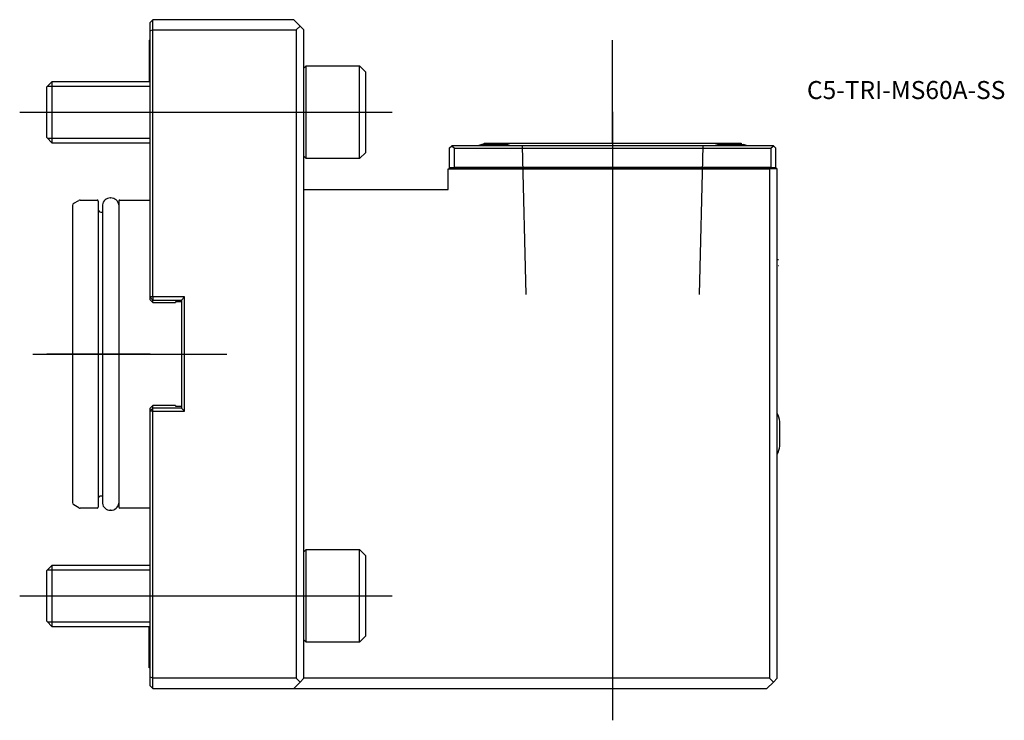
# Model space of a CAD drawing. Units: millimetres. Extents: x -25 to 166, y -71 to 65.
import ezdxf
from ezdxf.enums import TextEntityAlignment as Align
from ezdxf.lldxf.tags import DXFTag

# ---------------------------------------------------------------- set-up
doc = ezdxf.new("R2010")
doc.units = ezdxf.units.MM
for name, color, linetype in [('1', 4, 'Continuous'), ('4', 2, 'CENTER'), ('80', 6, 'Continuous'), ('81', 3, 'Continuous'), ('SK1', 4, 'Continuous'), ('SK3', 1, 'DASHED2'), ('SK4', 2, 'CENTER'), ('SK6', 5, 'Continuous')]:
    doc.layers.add(name, color=color, linetype=linetype)
doc.styles.add('SEACAD_txt_shx', font='txt.shx')
tags = doc.linetypes.add('CENTER', pattern=[50.8, 31.75, -6.35, 6.35, -6.35]).pattern_tags.tags
tags[10:11] = [DXFTag(74, 4), DXFTag(75, 0), DXFTag(340, '0'), DXFTag(46, 0.0), DXFTag(50, 0.0), DXFTag(44, 0.0), DXFTag(45, 0.0)]
tags[8:9] = [DXFTag(74, 4), DXFTag(75, 0), DXFTag(340, '0'), DXFTag(46, 0.0), DXFTag(50, 0.0), DXFTag(44, 0.0), DXFTag(45, 0.0)]
tags[6:7] = [DXFTag(74, 4), DXFTag(75, 0), DXFTag(340, '0'), DXFTag(46, 0.0), DXFTag(50, 0.0), DXFTag(44, 0.0), DXFTag(45, 0.0)]
tags[4:5] = [DXFTag(74, 4), DXFTag(75, 0), DXFTag(340, '0'), DXFTag(46, 0.0), DXFTag(50, 0.0), DXFTag(44, 0.0), DXFTag(45, 0.0)]
tags = doc.linetypes.add('DASHED2', pattern=[9.525, 6.35, -3.175]).pattern_tags.tags
tags[6:7] = [DXFTag(74, 4), DXFTag(75, 0), DXFTag(340, '0'), DXFTag(46, 0.0), DXFTag(50, 0.0), DXFTag(44, 0.0), DXFTag(45, 0.0)]
tags[4:5] = [DXFTag(74, 4), DXFTag(75, 0), DXFTag(340, '0'), DXFTag(46, 0.0), DXFTag(50, 0.0), DXFTag(44, 0.0), DXFTag(45, 0.0)]

# ---------------------------------------------------------------- blocks, each defined once
blk = doc.blocks.new('SEANNOT_GROUP')
at = {"layer": 'SK6', "style": 'SEACAD_txt_shx'}
blk.add_text('C5-TRI-MS60A-SS', height=3.5, dxfattribs=at).set_placement((127.78, 53.08), align=Align.TOP_LEFT)

msp = doc.modelspace()

# ---------------------------------------------------------------- linework, layer by layer
at = {"layer": '1'}
for p, q in [((0.6, 65), (0, 64.4)), ((0, 64.4), (0, 62.75)), ((28, 65), (0.6, 65)), ((0.6, 63), (0.6, 65)), ((28, 65), (29.25, 63.75)), ((28.5, 63), (29.25, 63.75)), ((29.25, 63.75), (30, 63)), ((0.6, 63), (0, 62.75)), ((0, 62.75), (0, 11.1)), ((0.6, 63), (28.5, 63)), ((0.6, 11.1), (0.6, 63)), ((28.5, 63), (28.5, -63)), ((30, -63), (30, 63)), ((30, 55.62), (30.39, 56)), ((30.39, 38), (30.39, 56)), ((30.39, 56), (40.8, 56)), ((40.8, 38), (40.8, 56)), ((40.8, 56), (42, 54.8)), ((42, 39.2), (42, 54.8)), ((58.25, 40), (58.75, 40.5)), ((121.25, 40.5), (58.75, 40.5)), ((58.75, 40.5), (59.25, 40)), ((69.4, 40.75), (64.6, 40.75)), ((65, 41), (115, 41)), ((65, 40.75), (65, 41)), ((110.6, 40.75), (115.4, 40.75)), ((115, 41), (115, 40.75)), ((120.75, 40), (121.25, 40.5)), ((121.25, 40.5), (121.75, 40)), ((30.39, 38), (30, 38.38)), ((42, 39.2), (40.8, 38)), ((58.25, 40), (58.25, 36.3)), ((59.25, 36.3), (59.25, 40)), ((59.25, 40), (120.75, 40)), ((120.75, 40), (120.75, 36.3)), ((121.75, 36.3), (121.75, 40)), ((40.8, 38), (30.39, 38)), ((58, 32), (58, 36)), ((58, 36), (120.5, 36)), ((58.25, 36.3), (58.25, 36.2)), ((58.25, 36.3), (59.25, 36.3)), ((58.25, 36.2), (58.25, 36)), ((121.75, 36.2), (58.25, 36.2)), ((120.75, 36.3), (59.25, 36.3)), ((120.5, 36), (120.5, -63)), ((122, 36), (120.5, 36)), ((120.75, 36.3), (121.75, 36.3)), ((121.75, 36.3), (121.75, 36.2)), ((121.75, 36.2), (121.75, 36)), ((122, -63), (122, 36)), ((30, 32), (58, 32)), ((122, 18.4), (122.22, 18.4)), ((122.2, 17.25), (122.22, 17.25)), ((122.2, 17.2), (122.22, 17.2)), ((0, 11.1), (0, 10.6)), ((0.6, 10.5), (0, 11.1)), ((0.6, 11.1), (0, 11.1)), ((0.6, 10), (0, 10.6)), ((6.8, 11.1), (0.6, 11.1)), ((0.6, 11.1), (0.6, 10.5)), ((0.6, 10.5), (6.2, 10.5)), ((0.6, 10), (0.6, 10.5)), ((0.6, 10), (5, 10)), ((6.2, 10.15), (5, 10.15)), ((5, 10.15), (5, 10)), ((6.8, 11.1), (6.2, 10.5)), ((6.2, 10.5), (6.2, -10.5)), ((6.8, -11.1), (6.8, 11.1)), ((0, -10.6), (0.6, -10)), ((0, -11.1), (0.6, -10.5)), ((0, -10.6), (0, -11.1)), ((0, -11.1), (0, -62.75)), ((0.6, -11.1), (0, -11.1)), ((0.6, -10.5), (0.6, -10)), ((5, -10), (0.6, -10)), ((6.2, -10.5), (0.6, -10.5)), ((0.6, -11.1), (0.6, -10.5)), ((0.6, -63), (0.6, -11.1)), ((0.6, -11.1), (6.8, -11.1)), ((5, -10), (5, -10.15)), ((5, -10.15), (6.2, -10.15)), ((6.8, -11.1), (6.2, -10.5)), ((122.54, -17.9), (122.54, -13.1)), ((30, -38.38), (30.39, -38)), ((30.39, -56), (30.39, -38)), ((30.39, -38), (40.8, -38)), ((40.8, -56), (40.8, -38)), ((40.8, -38), (42, -39.2)), ((42, -54.8), (42, -39.2)), ((42, -54.8), (40.8, -56)), ((30.39, -56), (30, -55.62)), ((40.8, -56), (30.39, -56)), ((0, -62.75), (0, -64.4)), ((0.6, -63), (0, -62.75)), ((28.5, -63), (0.6, -63)), ((0.6, -65), (0.6, -63)), ((29.25, -63.75), (28.5, -63)), ((30, -63), (29.25, -63.75)), ((120.5, -63), (30, -63)), ((121.25, -63.75), (120.5, -63)), ((122, -63), (121.25, -63.75)), ((0, -64.4), (0.6, -65)), ((0.6, -65), (28, -65)), ((28, -65), (29.25, -63.75)), ((28, -65), (120, -65)), ((121.25, -63.75), (120, -65))]:
    msp.add_line(p, q, dxfattribs=at)
for centre, start, end in [((67, 31.04), 103.8865, 108.9552), ((67, 31.04), 71.0448, 76.1135), ((113, 31.04), 103.8865, 108.9552), ((113, 31.04), 71.0448, 76.1135), ((112.83, -15.5), 13.8865, 23.5412), ((112.83, -15.5), 336.4588, 346.1135)]:
    msp.add_arc(centre, 10, start, end, dxfattribs=at)
at = {"layer": '4'}
msp.add_line((90, 47.1), (90, 8.11), dxfattribs=at)
at = {"layer": '80'}
msp.add_line((0, 0), (-20, 0), dxfattribs=at)
msp.add_point((0, 0), dxfattribs=at)
at = {"layer": '81'}
msp.add_line((90, 41), (90, 61), dxfattribs=at)
msp.add_point((90, 41), dxfattribs=at)
at = {"layer": 'SK1'}
for p, q in [((-0.1, 61), (-0.1, 53)), ((-0.1, 61), (0, 61)), ((-20, 51.93), (-18.93, 53)), ((-20, 42.07), (-20, 51.93)), ((-19.87, 52.05), (0, 52.05)), ((-18.93, 41), (-18.93, 53)), ((-18.93, 53), (0, 53)), ((-18.93, 41), (-20, 42.07)), ((-19.87, 41.95), (0, 41.95)), ((0, 41), (-18.93, 41)), ((-15, 28.87), (-15, -28.87)), ((-14.75, 29.31), (-13.75, 29.88)), ((-13.5, 29.95), (-10.2, 29.95)), ((-10, 29.75), (-10, -29.75)), ((-9.2, 29), (-9.2, -29)), ((-7.65, 30.35), (-7.55, 30.35)), ((-6, 29.75), (-6, -29.75)), ((-5.8, 29.95), (0, 29.95)), ((-9.5, 27.6), (-9.2, 27.6)), ((-9.2, -27.6), (-9.5, -27.6)), ((-13.75, -29.88), (-14.75, -29.31)), ((-10.2, -29.95), (-13.5, -29.95)), ((-7.55, -30.35), (-7.65, -30.35)), ((0, -29.95), (-5.8, -29.95)), ((-20, -42.07), (-18.93, -41)), ((-20, -51.93), (-20, -42.07)), ((-19.87, -41.95), (0, -41.95)), ((-18.93, -53), (-18.93, -41)), ((-18.93, -41), (0, -41)), ((-18.93, -53), (-20, -51.93)), ((-19.87, -52.05), (0, -52.05)), ((0, -53), (-18.93, -53)), ((-0.1, -61), (-0.1, -53)), ((0, -61), (-0.1, -61))]:
    msp.add_line(p, q, dxfattribs=at)
for centre, radius, start, end in [((-14.5, 28.87), 0.5, 120, 180), ((-13.5, 29.45), 0.5, 90, 120), ((-10.2, 29.75), 0.2, 0, 90), ((-7.65, 28.79), 1.56, 90, 172.1096), ((-7.55, 28.79), 1.56, 7.8904, 90), ((-5.8, 29.75), 0.2, 90, 180), ((-9.5, 28.1), 0.5, 180, 270), ((-9.5, -28.1), 0.5, 90, 180), ((-14.5, -28.87), 0.5, 180, 240), ((-13.5, -29.45), 0.5, 240, 270), ((-10.2, -29.75), 0.2, 270, 0), ((-7.65, -28.79), 1.56, 187.8904, 270), ((-7.55, -28.79), 1.56, 270, 352.1096), ((-5.8, -29.75), 0.2, 180, 270)]:
    msp.add_arc(centre, radius, start, end, dxfattribs=at)
at = {"layer": 'SK3'}
for p, q in [((73.17, 11.6), (72.45, 40.5)), ((107.55, 40.5), (106.83, 11.6))]:
    msp.add_line(p, q, dxfattribs=at)
at = {"layer": 'SK4'}
for p, q in [((-25.27, 47), (47.17, 47)), ((90, 47), (90, -71.19)), ((-22.72, 0), (14.99, 0)), ((-25.27, -47), (47.17, -47))]:
    msp.add_line(p, q, dxfattribs=at)

# ---------------------------------------------------------------- block references
at = {"layer": 'SK6'}
msp.add_blockref('SEANNOT_GROUP', (0, 0), dxfattribs=at)

doc.saveas('drawing.dxf')
